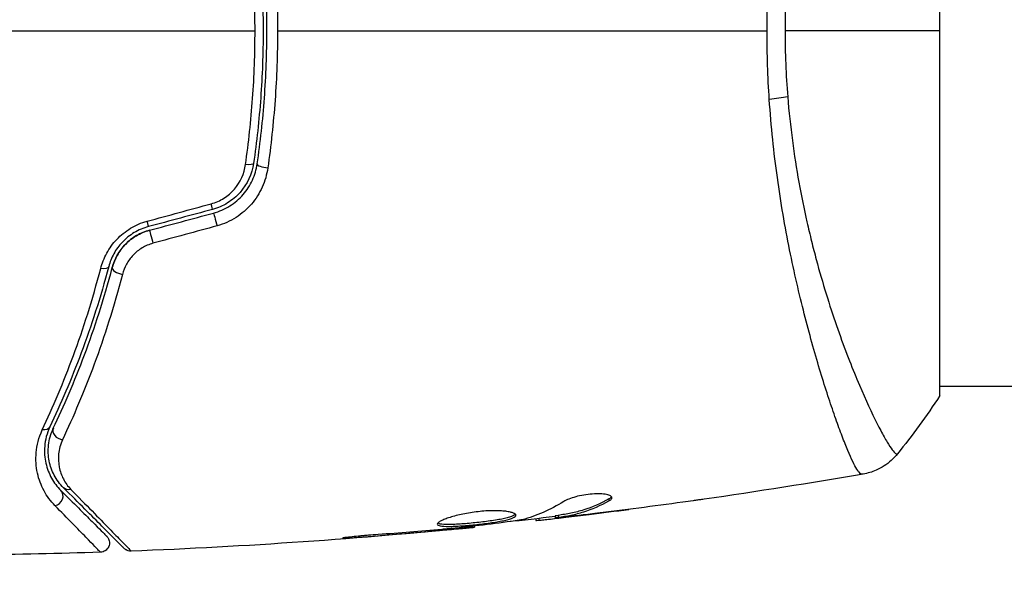
# Model space of a CAD drawing. Units: millimetres. Extents: x -2905 to 3011, y -4207 to 3572.
# Drawn here: x -1027 to -975, y -1111 to -1081 of the extents above; entities that cross this region are included whole.
import ezdxf

# ---------------------------------------------------------------- set-up
doc = ezdxf.new("R2010")
doc.units = ezdxf.units.MM
doc.header["$LTSCALE"] = 20
doc.linetypes.add('HIDDEN', pattern=[9.525, 6.35, -3.175])
for name, color, linetype in [('2d', 230, 'Continuous'), ('AS-Free_Space_Hatch', 31, 'HIDDEN'), ('AS-Safetyzone', 5, 'HIDDEN')]:
    doc.layers.add(name, color=color, linetype=linetype)

msp = doc.modelspace()

# ---------------------------------------------------------------- hatches: boundary and pattern name
at = {"layer": 'AS-Free_Space_Hatch'}
h = msp.add_hatch(dxfattribs=at)
h.set_pattern_fill('ANSI31', color=256, scale=100)
h.set_pattern_definition([(45, (-541, 2051.45), (-224.506, 224.506), [])])
edge = h.paths.add_edge_path()
edge.add_line((459, 2051.45), (459, 180.607))
edge.add_arc((473.02, -819.294), 1000, 30, 90.803298, ccw=False)
edge.add_line((1339.045, -319.294), (2388.051, -2136.226))
edge.add_arc((1522.026, -2636.226), 1000, -60, 30, ccw=False)
edge.add_arc((1522.026, -2636.226), 1000, 210, 300, ccw=False)
edge.add_line((656, -3136.226), (-393.006, -1319.294))
edge.add_arc((473.02, -819.294), 1000, 190.37293, 210, ccw=False)
edge.add_arc((-541, 0.19), 1000, 180, 271.739944, ccw=False)
edge.add_line((-1541, 0.19), (-1541, 2051.45))
edge.add_arc((-541, 2051.45), 1000, 0, 180, ccw=False)

# ---------------------------------------------------------------- linework, layer by layer
at = {"layer": '2d'}
for p, q in [((-978, -1101.5), (-978, -1062.5)), ((-984.145, -1101), (-984.145, -1101)), ((-978, -1101), (-553.961, -1101)), ((-995.682, -1107.023), (-995.682, -1107.127)), ((-998.4, -1107.903), (-998.4, -1108.003)), ((-996.745, -1107.843), (-996.745, -1107.85)), ((-999.592, -1108.086), (-999.592, -1108.168)), ((-999.427, -1108.067), (-999.427, -1108.162)), ((-998.551, -1107.933), (-998.551, -1108.034)), ((-997.989, -1107.939), (-997.989, -1107.939)), ((-997.989, -1107.985), (-997.989, -1108.001)), ((-1005.001, -1108.684), (-1005.001, -1108.729)), ((-1003.975, -1108.591), (-1003.975, -1108.636)), ((-1002.865, -1108.469), (-1002.865, -1108.535)), ((-1009.057, -1109.014), (-1009.057, -1109.063))]:
    msp.add_line(p, q, dxfattribs=at)
at = {"layer": '2d', "extrusion": (0, 0, -1)}
for centre, major_axis, ratio, start_param, end_param in [((-987.789, -1085.22), (2.99, 0.24), 0.174612, 0.998247, 1.357534), ((-1015.168, -1089.015), (-0.495, 0.072), 0.26225, 3.141593, 4.539766), ((-1016.684, -1092.229), (-0.129, 0.483), 0.020866, 0, 2.00228), ((-1020.106, -1093.146), (-0.129, 0.483), 0.001815, 0, 2.030732), ((-1022.895, -1094.472), (-0.483, 0.128), 0.440374, 3.141593, 4.484937), ((-1026.002, -1102.947), (-0.451, 0.215), 0.71706, 3.141593, 4.29116), ((-1024.468, -1106.077), (0.354, 0.354), 0.819777, 2.172672, 3.141593)]:
    msp.add_ellipse(centre, major_axis=major_axis, ratio=ratio, start_param=start_param, end_param=end_param, dxfattribs=at)
at = {"layer": '2d'}
for centre, major_axis, ratio, start_param, end_param in [((-1013.981, -1089.188), (-0.495, 0.072), 0.269641, 0, 1.748088), ((-1016.995, -1091.07), (-0.129, 0.483), 0.032323, 3.141593, 4.326459), ((-1020.417, -1091.987), (-0.129, 0.483), 0.013447, 3.141593, 4.298037), ((-1021.735, -1094.779), (-0.483, 0.128), 0.452672, 0, 1.804422), ((-1024.918, -1103.463), (-0.451, 0.215), 0.738794, 0, 2.001711), ((-1025.316, -1106.926), (0.354, 0.354), 0.858093, 4.077935, 6.283185)]:
    msp.add_ellipse(centre, major_axis=major_axis, ratio=ratio, start_param=start_param, end_param=end_param, dxfattribs=at)
for points, knots in [([(-987.237, -1082), (-987.237, -1081.19), (-987.218, -1080.388), (-987.149, -1078.8), (-987.099, -1078.014), (-987, -1076.847), (-986.963, -1076.46), (-986.881, -1075.69), (-986.837, -1075.306), (-986.694, -1074.168), (-986.587, -1073.43), (-986.353, -1071.992), (-986.226, -1071.292), (-985.957, -1069.928), (-985.816, -1069.261), (-985.38, -1067.344), (-985.074, -1066.172), (-984.621, -1064.56), (-984.469, -1064.046), (-984.172, -1063.077), (-984.028, -1062.625), (-983.609, -1061.363), (-983.35, -1060.648), (-983.005, -1059.77), (-982.896, -1059.509), (-982.699, -1059.065), (-982.61, -1058.88), (-982.451, -1058.585), (-982.382, -1058.475), (-982.261, -1058.33), (-982.214, -1058.295), (-982.173, -1058.301)], [0.03880076, 0.03880076, 0.03880076, 0.03880076, 0.04122708, 0.04122708, 0.0436534, 0.0436534, 0.04486656, 0.04486656, 0.04607972, 0.04607972, 0.04850604, 0.04850604, 0.05093236, 0.05093236, 0.05335868, 0.05335868, 0.05821132, 0.05821132, 0.06063764, 0.06063764, 0.06306396, 0.06306396, 0.0679166, 0.0679166, 0.07034292, 0.07034292, 0.07276924, 0.07276924, 0.07519556, 0.07519556, 0.07762188, 0.07762188, 0.07762188, 0.07762188]), ([(-980.266, -1059.387), (-980.267, -1059.385), (-980.27, -1059.383), (-980.276, -1059.381), (-980.281, -1059.382), (-980.293, -1059.386), (-980.298, -1059.388), (-980.311, -1059.391), (-980.321, -1059.392), (-980.353, -1059.399), (-980.375, -1059.414), (-980.454, -1059.486), (-980.524, -1059.567), (-980.687, -1059.801), (-980.783, -1059.952), (-980.945, -1060.232), (-981.002, -1060.334), (-981.124, -1060.557), (-981.188, -1060.677), (-981.52, -1061.321), (-981.827, -1061.964), (-982.33, -1063.117), (-982.505, -1063.533), (-982.864, -1064.432), (-983.049, -1064.915), (-983.603, -1066.439), (-983.976, -1067.559), (-984.511, -1069.405), (-984.686, -1070.052), (-985.016, -1071.383), (-985.173, -1072.068), (-985.463, -1073.479), (-985.596, -1074.206), (-985.773, -1075.329), (-985.829, -1075.711), (-985.931, -1076.476), (-985.977, -1076.861), (-986.101, -1078.022), (-986.164, -1078.805), (-986.252, -1080.389), (-986.277, -1081.19), (-986.277, -1082)], [0.04049986, 0.04049986, 0.04049986, 0.04049986, 0.04112082, 0.04112082, 0.04233145, 0.04233145, 0.04293677, 0.04293677, 0.04354209, 0.04354209, 0.04475273, 0.04475273, 0.04717401, 0.04717401, 0.04959529, 0.04959529, 0.05080593, 0.05080593, 0.05201656, 0.05201656, 0.05685912, 0.05685912, 0.0592804, 0.0592804, 0.06170168, 0.06170168, 0.06654423, 0.06654423, 0.06896551, 0.06896551, 0.07138679, 0.07138679, 0.07380806, 0.07380806, 0.0750187, 0.0750187, 0.07622934, 0.07622934, 0.07865062, 0.07865062, 0.0810719, 0.0810719, 0.0810719, 0.0810719]), ([(-1013.912, -1074.668), (-1013.741, -1075.863), (-1013.611, -1077.072), (-1013.436, -1079.515), (-1013.391, -1080.75), (-1013.391, -1082)], [0, 0, 0, 0, 0.003710992, 0.003710992, 0.007421983, 0.007421983, 0.007421983, 0.007421983]), ([(-1014.593, -1082), (-1014.593, -1081.394), (-1014.604, -1080.784), (-1014.647, -1079.575), (-1014.68, -1078.975), (-1014.808, -1077.185), (-1014.935, -1076.008), (-1015.102, -1074.845)], [0.007238896, 0.007238896, 0.007238896, 0.007238896, 0.009039719, 0.009039719, 0.010840543, 0.010840543, 0.01444219, 0.01444219, 0.01444219, 0.01444219]), ([(-1014.673, -1074.913), (-1014.505, -1076.068), (-1014.377, -1077.237), (-1014.248, -1079.014), (-1014.215, -1079.61), (-1014.171, -1080.81), (-1014.161, -1081.416), (-1014.161, -1083.22), (-1014.206, -1084.41), (-1014.378, -1086.766), (-1014.505, -1087.933), (-1014.673, -1089.087)], [0, 0, 0, 0, 0.0035954, 0.0035954, 0.00539309, 0.00539309, 0.00719079, 0.00719079, 0.01078619, 0.01078619, 0.01438158, 0.01438158, 0.01438158, 0.01438158]), ([(-1014.475, -1089.116), (-1014.307, -1087.958), (-1014.178, -1086.786), (-1014.048, -1085.003), (-1014.016, -1084.404), (-1013.972, -1083.199), (-1013.961, -1082.59), (-1013.961, -1080.774), (-1014.006, -1079.577), (-1014.179, -1077.211), (-1014.307, -1076.041), (-1014.475, -1074.884)], [0, 0, 0, 0, 0.0036116, 0.0036116, 0.0054174, 0.0054174, 0.0072232, 0.0072232, 0.01083479, 0.01083479, 0.01444639, 0.01444639, 0.01444639, 0.01444639]), ([(-1015.102, -1089.155), (-1014.935, -1087.987), (-1014.807, -1086.807), (-1014.637, -1084.422), (-1014.593, -1083.218), (-1014.593, -1082)], [0, 0, 0, 0, 0.003619448, 0.003619448, 0.007238896, 0.007238896, 0.007238896, 0.007238896]), ([(-1013.391, -1082), (-1013.391, -1082.622), (-1013.402, -1083.248), (-1013.447, -1084.487), (-1013.48, -1085.102), (-1013.612, -1086.935), (-1013.742, -1088.141), (-1013.912, -1089.332)], [0.007421983, 0.007421983, 0.007421983, 0.007421983, 0.009269849, 0.009269849, 0.011117714, 0.011117714, 0.014813445, 0.014813445, 0.014813445, 0.014813445]), ([(-982.173, -1105.699), (-982.21, -1105.704), (-982.252, -1105.676), (-982.358, -1105.557), (-982.419, -1105.466), (-982.624, -1105.103), (-982.793, -1104.741), (-983.09, -1104.018), (-983.197, -1103.746), (-983.419, -1103.152), (-983.535, -1102.829), (-983.897, -1101.784), (-984.156, -1100.986), (-984.564, -1099.634), (-984.701, -1099.161), (-984.975, -1098.177), (-985.111, -1097.665), (-985.518, -1096.072), (-985.782, -1094.931), (-986.152, -1093.091), (-986.271, -1092.46), (-986.491, -1091.176), (-986.592, -1090.521), (-986.777, -1089.184), (-986.861, -1088.502), (-987.006, -1087.11), (-987.067, -1086.396), (-987.115, -1085.679)], [-0.00000006, -0.00000006, -0.00000006, -0.00000006, 0.00219288, 0.00219288, 0.00438582, 0.00438582, 0.0087717, 0.0087717, 0.01096464, 0.01096464, 0.01315758, 0.01315758, 0.01754347, 0.01754347, 0.01973641, 0.01973641, 0.02192935, 0.02192935, 0.02631523, 0.02631523, 0.02850817, 0.02850817, 0.03070111, 0.03070111, 0.03289405, 0.03289405, 0.03508699, 0.03508699, 0.03508699, 0.03508699]), ([(-986.133, -1085.529), (-986.07, -1086.32), (-985.984, -1087.107), (-985.782, -1088.632), (-985.665, -1089.375), (-985.404, -1090.825), (-985.259, -1091.531), (-985.025, -1092.565), (-984.944, -1092.907), (-984.779, -1093.575), (-984.694, -1093.903), (-984.265, -1095.504), (-983.897, -1096.675), (-983.343, -1098.283), (-983.156, -1098.794), (-982.788, -1099.761), (-982.608, -1100.211), (-982.085, -1101.467), (-981.761, -1102.179), (-981.4, -1102.911), (-981.33, -1103.049), (-981.196, -1103.307), (-981.132, -1103.428), (-980.95, -1103.762), (-980.841, -1103.95), (-980.648, -1104.257), (-980.566, -1104.376), (-980.463, -1104.502), (-980.431, -1104.535), (-980.377, -1104.584), (-980.355, -1104.6), (-980.323, -1104.608), (-980.313, -1104.609), (-980.299, -1104.612), (-980.294, -1104.614), (-980.281, -1104.618), (-980.276, -1104.619), (-980.27, -1104.617), (-980.267, -1104.615), (-980.266, -1104.613)], [0.08462881, 0.08462881, 0.08462881, 0.08462881, 0.08705078, 0.08705078, 0.08947276, 0.08947276, 0.09189473, 0.09189473, 0.09310572, 0.09310572, 0.09431671, 0.09431671, 0.09916066, 0.09916066, 0.10158263, 0.10158263, 0.10400461, 0.10400461, 0.10884856, 0.10884856, 0.11005954, 0.11005954, 0.11127053, 0.11127053, 0.11369251, 0.11369251, 0.11611448, 0.11611448, 0.11732547, 0.11732547, 0.11853646, 0.11853646, 0.11914195, 0.11914195, 0.11974744, 0.11974744, 0.12095843, 0.12095843, 0.12162508, 0.12162508, 0.12162508, 0.12162508]), ([(-1016.932, -1091.248), (-1016.689, -1091.182), (-1016.463, -1091.082), (-1016.042, -1090.814), (-1015.855, -1090.652), (-1015.374, -1090.093), (-1015.17, -1089.635), (-1015.102, -1089.155)], [0, 0, 0, 0, 0.000742905, 0.000742905, 0.001485811, 0.001485811, 0.002971622, 0.002971622, 0.002971622, 0.002971622]), ([(-1014.673, -1089.087), (-1014.757, -1089.659), (-1015.007, -1090.203), (-1015.586, -1090.859), (-1015.81, -1091.049), (-1016.311, -1091.36), (-1016.579, -1091.476), (-1016.866, -1091.553)], [0, 0, 0, 0, 0.001770151, 0.001770151, 0.002655226, 0.002655226, 0.003540301, 0.003540301, 0.003540301, 0.003540301]), ([(-1016.814, -1091.746), (-1016.503, -1091.663), (-1016.207, -1091.533), (-1015.675, -1091.199), (-1015.432, -1090.99), (-1015.128, -1090.641), (-1015.036, -1090.518), (-1014.87, -1090.261), (-1014.795, -1090.124), (-1014.605, -1089.708), (-1014.519, -1089.418), (-1014.475, -1089.116)], [0, 0, 0, 0, 0.000962618, 0.000962618, 0.001925236, 0.001925236, 0.002406545, 0.002406545, 0.002887854, 0.002887854, 0.003850472, 0.003850472, 0.003850472, 0.003850472]), ([(-1013.912, -1089.332), (-1013.963, -1089.687), (-1014.062, -1090.028), (-1014.282, -1090.519), (-1014.369, -1090.679), (-1014.561, -1090.983), (-1014.668, -1091.127), (-1014.902, -1091.401), (-1015.032, -1091.532), (-1015.309, -1091.773), (-1015.455, -1091.882), (-1015.917, -1092.177), (-1016.261, -1092.331), (-1016.621, -1092.429)], [0, 0, 0, 0, 0.001104106, 0.001104106, 0.001656159, 0.001656159, 0.002208212, 0.002208212, 0.002760265, 0.002760265, 0.003312318, 0.003312318, 0.004416423, 0.004416423, 0.004416423, 0.004416423]), ([(-1022.84, -1094.709), (-1022.767, -1094.427), (-1022.66, -1094.154), (-1022.444, -1093.759), (-1022.362, -1093.629), (-1022.182, -1093.381), (-1022.084, -1093.262), (-1021.871, -1093.038), (-1021.756, -1092.931), (-1021.509, -1092.732), (-1021.378, -1092.64), (-1020.969, -1092.393), (-1020.672, -1092.265), (-1020.359, -1092.18)], [0, 0, 0, 0, 0.000959727, 0.000959727, 0.001439591, 0.001439591, 0.001919454, 0.001919454, 0.002399318, 0.002399318, 0.002879181, 0.002879181, 0.003838909, 0.003838909, 0.003838909, 0.003838909]), ([(-1020.288, -1092.47), (-1020.557, -1092.542), (-1020.813, -1092.651), (-1021.164, -1092.861), (-1021.277, -1092.939), (-1021.489, -1093.108), (-1021.587, -1093.198), (-1021.769, -1093.389), (-1021.853, -1093.488), (-1022.007, -1093.698), (-1022.076, -1093.807), (-1022.259, -1094.139), (-1022.349, -1094.367), (-1022.411, -1094.6)], [0, 0, 0, 0, 0.000837423, 0.000837423, 0.001256134, 0.001256134, 0.001674846, 0.001674846, 0.002093557, 0.002093557, 0.002512269, 0.002512269, 0.003349692, 0.003349692, 0.003349692, 0.003349692]), ([(-1020.236, -1092.663), (-1020.476, -1092.728), (-1020.707, -1092.823), (-1021.146, -1093.08), (-1021.344, -1093.236), (-1021.694, -1093.596), (-1021.84, -1093.795), (-1022.074, -1094.215), (-1022.16, -1094.433), (-1022.218, -1094.651)], [0, 0, 0, 0, 0.000754737, 0.000754737, 0.001509473, 0.001509473, 0.00226421, 0.00226421, 0.003018947, 0.003018947, 0.003018947, 0.003018947]), ([(-1022.218, -1094.651), (-1022.158, -1094.425), (-1022.068, -1094.202), (-1021.892, -1093.89), (-1021.827, -1093.789), (-1021.681, -1093.594), (-1021.601, -1093.5), (-1021.343, -1093.236), (-1021.146, -1093.081), (-1020.713, -1092.826), (-1020.482, -1092.729), (-1020.236, -1092.663)], [0, 0, 0, 0, 0.000760497, 0.000760497, 0.001140745, 0.001140745, 0.001520994, 0.001520994, 0.002281491, 0.002281491, 0.003041988, 0.003041988, 0.003041988, 0.003041988]), ([(-1020.048, -1093.36), (-1020.255, -1093.417), (-1020.448, -1093.5), (-1020.809, -1093.718), (-1020.971, -1093.85), (-1021.252, -1094.146), (-1021.371, -1094.311), (-1021.559, -1094.655), (-1021.631, -1094.837), (-1021.679, -1095.022)], [0, 0, 0, 0, 0.000633008, 0.000633008, 0.001266016, 0.001266016, 0.001899024, 0.001899024, 0.002532032, 0.002532032, 0.002532032, 0.002532032]), ([(-1025.958, -1103.33), (-1025.389, -1102.119), (-1024.826, -1100.795), (-1023.77, -1097.925), (-1023.276, -1096.38), (-1022.84, -1094.709)], [0, 0, 0, 0, 0.00567021, 0.00567021, 0.01134043, 0.01134043, 0.01134043, 0.01134043]), ([(-1022.411, -1094.6), (-1022.85, -1096.257), (-1023.348, -1097.791), (-1024.411, -1100.641), (-1024.977, -1101.957), (-1025.55, -1103.162)], [0, 0, 0, 0, 0.00561537, 0.00561537, 0.01123074, 0.01123074, 0.01123074, 0.01123074]), ([(-1025.37, -1103.248), (-1024.805, -1102.061), (-1024.24, -1100.751), (-1023.17, -1097.89), (-1022.665, -1096.34), (-1022.218, -1094.651)], [0, 0, 0, 0, 0.00577336, 0.00577336, 0.01154671, 0.01154671, 0.01154671, 0.01154671]), ([(-1021.679, -1095.022), (-1022.13, -1096.753), (-1022.641, -1098.346), (-1023.726, -1101.286), (-1024.3, -1102.634), (-1024.874, -1103.855)], [0, 0, 0, 0, 0.00590649, 0.00590649, 0.01181297, 0.01181297, 0.01181297, 0.01181297]), ([(-1025.55, -1103.162), (-1025.724, -1103.526), (-1025.803, -1103.87), (-1025.844, -1104.36), (-1025.845, -1104.518), (-1025.822, -1104.827), (-1025.799, -1104.976), (-1025.701, -1105.405), (-1025.598, -1105.667), (-1025.329, -1106.15), (-1025.164, -1106.371), (-1024.963, -1106.572)], [0, 0, 0, 0, 0.001851544, 0.001851544, 0.002777316, 0.002777316, 0.003703088, 0.003703088, 0.005554632, 0.005554632, 0.007406175, 0.007406175, 0.007406175, 0.007406175]), ([(-1025.281, -1107.38), (-1025.518, -1107.138), (-1025.712, -1106.872), (-1026.025, -1106.293), (-1026.144, -1105.98), (-1026.255, -1105.467), (-1026.281, -1105.289), (-1026.305, -1104.922), (-1026.303, -1104.734), (-1026.251, -1104.156), (-1026.156, -1103.752), (-1025.958, -1103.33)], [0, 0, 0, 0, 0.001963063, 0.001963063, 0.003926126, 0.003926126, 0.004907657, 0.004907657, 0.005889189, 0.005889189, 0.007852252, 0.007852252, 0.007852252, 0.007852252]), ([(-1024.821, -1106.431), (-1025.027, -1106.225), (-1025.191, -1105.997), (-1025.445, -1105.516), (-1025.535, -1105.262), (-1025.615, -1104.858), (-1025.632, -1104.72), (-1025.645, -1104.435), (-1025.641, -1104.289), (-1025.592, -1103.849), (-1025.514, -1103.551), (-1025.37, -1103.248)], [0, 0, 0, 0, 0.001345717, 0.001345717, 0.002691433, 0.002691433, 0.003364292, 0.003364292, 0.00403715, 0.00403715, 0.005382867, 0.005382867, 0.005382867, 0.005382867]), ([(-1024.874, -1103.855), (-1024.996, -1104.115), (-1025.059, -1104.367), (-1025.112, -1104.858), (-1025.099, -1105.097), (-1025.012, -1105.544), (-1024.938, -1105.756), (-1024.731, -1106.155), (-1024.598, -1106.344), (-1024.429, -1106.516)], [0, 0, 0, 0, 0.001259257, 0.001259257, 0.002518515, 0.002518515, 0.003777772, 0.003777772, 0.005037029, 0.005037029, 0.005037029, 0.005037029]), ([(-980.266, -1104.613), (-980.468, -1104.865), (-980.715, -1105.087), (-981.119, -1105.346), (-981.259, -1105.421), (-981.519, -1105.534), (-981.636, -1105.577), (-981.872, -1105.647), (-981.993, -1105.674), (-982.095, -1105.692)], [0, 0, 0, 0, 0.0971513, 0.0971513, 0.1448169, 0.1448169, 0.1834669, 0.1834669, 0.2252164, 0.2252164, 0.2252164, 0.2252164]), ([(-1024.963, -1106.572), (-1024.621, -1106.914), (-1024.31, -1107.225), (-1023.894, -1107.641), (-1023.763, -1107.772), (-1023.52, -1108.015), (-1023.406, -1108.128), (-1022.892, -1108.643), (-1022.643, -1108.891), (-1022.573, -1108.962), (-1022.569, -1108.966), (-1022.563, -1108.972), (-1022.56, -1108.975), (-1022.552, -1108.983), (-1022.547, -1108.988), (-1022.535, -1109), (-1022.53, -1109.005), (-1022.52, -1109.015), (-1022.516, -1109.019), (-1022.516, -1109.019)], [0, 0, 0, 0, 0.00280724, 0.00280724, 0.00421086, 0.00421086, 0.00561448, 0.00561448, 0.01122897, 0.01122897, 0.01193078, 0.01193078, 0.01263259, 0.01263259, 0.01403621, 0.01403621, 0.01684345, 0.01684345, 0.02211228, 0.02211228, 0.02211228, 0.02211228]), ([(-1021.584, -1109.668), (-1021.584, -1109.668), (-1021.589, -1109.663), (-1021.603, -1109.649), (-1021.61, -1109.642), (-1021.625, -1109.627), (-1021.628, -1109.624), (-1021.635, -1109.617), (-1021.638, -1109.614), (-1021.653, -1109.599), (-1021.677, -1109.575), (-1021.789, -1109.463), (-1021.918, -1109.334), (-1022.185, -1109.067), (-1022.288, -1108.964), (-1022.514, -1108.738), (-1022.637, -1108.615), (-1023.306, -1107.946), (-1023.999, -1107.253), (-1024.821, -1106.431)], [0.02464336, 0.02464336, 0.02464336, 0.02464336, 0.03015026, 0.03015026, 0.03316528, 0.03316528, 0.03391904, 0.03391904, 0.0346728, 0.0346728, 0.03618031, 0.03618031, 0.03919533, 0.03919533, 0.04070285, 0.04070285, 0.04221036, 0.04221036, 0.04824041, 0.04824041, 0.04824041, 0.04824041]), ([(-1024.429, -1106.516), (-1023.611, -1107.35), (-1022.924, -1108.052), (-1022.261, -1108.731), (-1022.138, -1108.857), (-1021.914, -1109.087), (-1021.813, -1109.191), (-1021.546, -1109.465), (-1021.418, -1109.597), (-1021.305, -1109.715), (-1021.281, -1109.741), (-1021.265, -1109.759), (-1021.262, -1109.762), (-1021.255, -1109.768), (-1021.252, -1109.772), (-1021.238, -1109.787), (-1021.231, -1109.794), (-1021.216, -1109.809), (-1021.212, -1109.814), (-1021.212, -1109.814)], [0, 0, 0, 0, 0.00608343, 0.00608343, 0.00760429, 0.00760429, 0.00912515, 0.00912515, 0.01216686, 0.01216686, 0.01368772, 0.01368772, 0.01444815, 0.01444815, 0.01520858, 0.01520858, 0.01825029, 0.01825029, 0.02381452, 0.02381452, 0.02381452, 0.02381452]), ([(-995.528, -1106.963), (-995.528, -1106.927), (-995.553, -1106.893), (-995.65, -1106.834), (-995.723, -1106.808), (-995.909, -1106.769), (-996.024, -1106.756), (-996.281, -1106.745), (-996.425, -1106.748), (-996.722, -1106.77), (-996.877, -1106.789), (-997.178, -1106.84), (-997.325, -1106.873), (-997.595, -1106.946), (-997.72, -1106.987), (-997.934, -1107.071), (-998.025, -1107.115), (-998.095, -1107.158)], [0.000672322, 0.000672322, 0.000672322, 0.000672322, 0.001130161, 0.001130161, 0.001588, 0.001588, 0.002045839, 0.002045839, 0.002503678, 0.002503678, 0.002961518, 0.002961518, 0.003419357, 0.003419357, 0.003877196, 0.003877196, 0.004335035, 0.004335035, 0.004335035, 0.004335035]), ([(-1022.853, -1109.872), (-1022.853, -1109.872), (-1022.857, -1109.868), (-1022.867, -1109.858), (-1022.872, -1109.852), (-1022.884, -1109.84), (-1022.889, -1109.835), (-1022.899, -1109.824), (-1022.902, -1109.821), (-1022.982, -1109.736), (-1023.228, -1109.482), (-1023.838, -1108.855), (-1024.081, -1108.606), (-1024.634, -1108.041), (-1024.943, -1107.725), (-1025.281, -1107.38)], [0.02281952, 0.02281952, 0.02281952, 0.02281952, 0.02808898, 0.02808898, 0.03089788, 0.03089788, 0.03230233, 0.03230233, 0.03370678, 0.03370678, 0.03932457, 0.03932457, 0.04213347, 0.04213347, 0.04494237, 0.04494237, 0.04494237, 0.04494237]), ([(-995.682, -1107.023), (-996.129, -1107.267), (-996.578, -1107.462), (-997.258, -1107.68), (-997.485, -1107.74), (-997.941, -1107.835), (-998.171, -1107.866), (-998.4, -1107.903)], [0, 0, 0, 0, 0.002970524, 0.002970524, 0.004455786, 0.004455786, 0.005941048, 0.005941048, 0.005941048, 0.005941048]), ([(-998.4, -1108.003), (-998.171, -1107.967), (-997.941, -1107.936), (-997.485, -1107.841), (-997.258, -1107.781), (-996.578, -1107.564), (-996.129, -1107.37), (-995.682, -1107.127)], [0, 0, 0, 0, 0.001485171, 0.001485171, 0.002970341, 0.002970341, 0.005940682, 0.005940682, 0.005940682, 0.005940682]), ([(-995.682, -1107.127), (-995.631, -1107.099), (-995.593, -1107.071), (-995.541, -1107.016), (-995.528, -1106.989), (-995.528, -1106.963)], [0, 0, 0, 0, 0.0003361609, 0.0003361609, 0.0006723218, 0.0006723218, 0.0006723218, 0.0006723218]), ([(-990.603, -1107.038), (-990.643, -1107.044), (-990.689, -1107.05), (-990.801, -1107.066), (-990.871, -1107.076), (-991.021, -1107.097), (-991.103, -1107.108), (-991.358, -1107.144), (-991.544, -1107.17), (-991.738, -1107.197)], [0.003802953, 0.003802953, 0.003802953, 0.003802953, 0.004028258, 0.004028258, 0.004321052, 0.004321052, 0.004613847, 0.004613847, 0.005199436, 0.005199436, 0.005199436, 0.005199436]), ([(-1000.652, -1107.895), (-1000.652, -1107.872), (-1000.666, -1107.849), (-1000.719, -1107.806), (-1000.76, -1107.785), (-1000.866, -1107.747), (-1000.93, -1107.73), (-1001.084, -1107.699), (-1001.174, -1107.686), (-1001.37, -1107.666), (-1001.478, -1107.659), (-1001.711, -1107.651), (-1001.835, -1107.651), (-1002.092, -1107.657), (-1002.227, -1107.663), (-1002.501, -1107.684), (-1002.638, -1107.698), (-1002.914, -1107.732), (-1003.054, -1107.752), (-1003.322, -1107.798), (-1003.452, -1107.823), (-1003.831, -1107.906), (-1004.058, -1107.968), (-1004.345, -1108.063), (-1004.43, -1108.094), (-1004.579, -1108.156), (-1004.644, -1108.187), (-1004.748, -1108.246), (-1004.787, -1108.273), (-1004.84, -1108.324), (-1004.854, -1108.348), (-1004.854, -1108.369)], [0, 0, 0, 0, 0.000415765, 0.000415765, 0.00083153, 0.00083153, 0.001247295, 0.001247295, 0.00166306, 0.00166306, 0.002078825, 0.002078825, 0.002494589, 0.002494589, 0.002910354, 0.002910354, 0.003326119, 0.003326119, 0.003741884, 0.003741884, 0.004157649, 0.004157649, 0.004989179, 0.004989179, 0.005404944, 0.005404944, 0.005820709, 0.005820709, 0.006236474, 0.006236474, 0.006652238, 0.006652238, 0.006652238, 0.006652238]), ([(-1004.854, -1108.369), (-1004.854, -1108.39), (-1004.841, -1108.409), (-1004.787, -1108.441), (-1004.747, -1108.454), (-1004.589, -1108.484), (-1004.432, -1108.492), (-1004.138, -1108.49), (-1004.029, -1108.487), (-1003.799, -1108.477), (-1003.677, -1108.469), (-1003.421, -1108.451), (-1003.287, -1108.44), (-1003.017, -1108.416), (-1002.88, -1108.402), (-1002.602, -1108.373), (-1002.466, -1108.357), (-1002.197, -1108.324), (-1002.064, -1108.306), (-1001.811, -1108.269), (-1001.691, -1108.25), (-1001.464, -1108.211), (-1001.357, -1108.19), (-1001.069, -1108.127), (-1000.914, -1108.081), (-1000.707, -1107.989), (-1000.652, -1107.942), (-1000.652, -1107.895)], [0.006652238, 0.006652238, 0.006652238, 0.006652238, 0.007065568, 0.007065568, 0.007478898, 0.007478898, 0.008305558, 0.008305558, 0.008718887, 0.008718887, 0.009132217, 0.009132217, 0.009545547, 0.009545547, 0.009958877, 0.009958877, 0.010372206, 0.010372206, 0.010785536, 0.010785536, 0.011198866, 0.011198866, 0.011612196, 0.011612196, 0.012438855, 0.012438855, 0.013265515, 0.013265515, 0.013265515, 0.013265515]), ([(-1000.674, -1107.845), (-1000.679, -1107.851), (-1000.685, -1107.857), (-1000.718, -1107.886), (-1000.758, -1107.91), (-1000.862, -1107.957), (-1000.926, -1107.979), (-1001.076, -1108.024), (-1001.164, -1108.046), (-1001.356, -1108.089), (-1001.461, -1108.109), (-1001.688, -1108.149), (-1001.811, -1108.168), (-1002.188, -1108.223), (-1002.464, -1108.257), (-1002.876, -1108.301), (-1003.015, -1108.315), (-1003.286, -1108.339), (-1003.418, -1108.35), (-1003.673, -1108.368), (-1003.798, -1108.376), (-1004.028, -1108.386), (-1004.135, -1108.389), (-1004.431, -1108.391), (-1004.588, -1108.383), (-1004.747, -1108.352), (-1004.787, -1108.339), (-1004.819, -1108.32), (-1004.824, -1108.317), (-1004.828, -1108.314)], [0.00030701, 0.00030701, 0.00030701, 0.00030701, 0.000413434, 0.000413434, 0.000826868, 0.000826868, 0.001240303, 0.001240303, 0.001653737, 0.001653737, 0.002067171, 0.002067171, 0.002480605, 0.002480605, 0.003307474, 0.003307474, 0.003720908, 0.003720908, 0.004134342, 0.004134342, 0.004547777, 0.004547777, 0.004961211, 0.004961211, 0.005788079, 0.005788079, 0.006201514, 0.006201514, 0.006283371, 0.006283371, 0.006283371, 0.006283371]), ([(-998.4, -1107.903), (-998.463, -1107.913), (-998.506, -1107.921), (-998.544, -1107.93), (-998.551, -1107.932), (-998.551, -1107.933)], [0, 0, 0, 0, 0.0004054221, 0.0004054221, 0.0006379335, 0.0006379335, 0.0006379335, 0.0006379335]), ([(-996.443, -1107.807), (-996.78, -1107.848), (-997.099, -1107.885), (-997.7, -1107.954), (-997.968, -1107.983), (-998.199, -1108.007)], [0, 0, 0, 0, 0.001015532, 0.001015532, 0.002031065, 0.002031065, 0.002031065, 0.002031065]), ([(-1000.482, -1108.162), (-1001.05, -1108.246), (-1001.618, -1108.322), (-1002.756, -1108.459), (-1003.326, -1108.52), (-1003.896, -1108.582)], [0, 0, 0, 0, 0.001910154, 0.001910154, 0.003820307, 0.003820307, 0.003820307, 0.003820307]), ([(-999.427, -1108.162), (-999.389, -1108.158), (-999.325, -1108.152), (-999.147, -1108.133), (-999.038, -1108.121), (-998.65, -1108.078), (-998.326, -1108.04), (-997.989, -1108.001)], [0, 0, 0, 0, 0.000502775, 0.000502775, 0.001005549, 0.001005549, 0.002011098, 0.002011098, 0.002011098, 0.002011098]), ([(-998.199, -1108.007), (-998.292, -1108.017), (-998.367, -1108.024), (-998.483, -1108.034), (-998.521, -1108.036), (-998.575, -1108.035), (-998.526, -1108.024), (-998.4, -1108.003)], [0, 0, 0, 0, 0.000405419, 0.000405419, 0.000810838, 0.000810838, 0.001621676, 0.001621676, 0.001621676, 0.001621676]), ([(-1008.015, -1108.925), (-1008.183, -1108.937), (-1008.36, -1108.951), (-1008.629, -1108.974), (-1008.717, -1108.982), (-1008.892, -1108.998), (-1008.979, -1109.006), (-1009.225, -1109.03), (-1009.377, -1109.045), (-1009.628, -1109.071), (-1009.73, -1109.082), (-1009.866, -1109.099), (-1009.902, -1109.106), (-1009.902, -1109.111), (-1009.893, -1109.112), (-1009.858, -1109.112), (-1009.832, -1109.112), (-1009.66, -1109.106), (-1009.391, -1109.088), (-1009.057, -1109.063)], [0, 0, 0, 0, 0.000535625, 0.000535625, 0.000803438, 0.000803438, 0.001071251, 0.001071251, 0.001606876, 0.001606876, 0.002142502, 0.002142502, 0.002678127, 0.002678127, 0.00294594, 0.00294594, 0.003213752, 0.003213752, 0.004285003, 0.004285003, 0.004285003, 0.004285003]), ([(-1003.975, -1108.636), (-1003.803, -1108.62), (-1003.649, -1108.606), (-1003.375, -1108.581), (-1003.255, -1108.57), (-1003.064, -1108.553), (-1002.99, -1108.546), (-1002.89, -1108.537), (-1002.865, -1108.535), (-1002.865, -1108.535)], [0, 0, 0, 0, 0.000630096, 0.000630096, 0.001260193, 0.001260193, 0.001890289, 0.001890289, 0.002520386, 0.002520386, 0.002520386, 0.002520386]), ([(-1022.516, -1109.019), (-1022.496, -1109.039), (-1022.478, -1109.061), (-1022.446, -1109.106), (-1022.432, -1109.13), (-1022.402, -1109.19), (-1022.389, -1109.229), (-1022.372, -1109.307), (-1022.368, -1109.347), (-1022.371, -1109.428), (-1022.377, -1109.468), (-1022.398, -1109.545), (-1022.414, -1109.583), (-1022.453, -1109.652), (-1022.477, -1109.685), (-1022.532, -1109.744), (-1022.563, -1109.77), (-1022.63, -1109.814), (-1022.667, -1109.831), (-1022.752, -1109.861), (-1022.803, -1109.871), (-1022.853, -1109.872)], [0, 0, 0, 0, 0.0084355, 0.0084355, 0.0166369, 0.0166369, 0.0286592, 0.0286592, 0.0406815, 0.0406815, 0.0527038, 0.0527038, 0.0647261, 0.0647261, 0.0767484, 0.0767484, 0.0887707, 0.0887707, 0.100793, 0.100793, 0.1158822, 0.1158822, 0.1158822, 0.1158822]), ([(-1021.212, -1109.814), (-1021.265, -1109.816), (-1021.32, -1109.809), (-1021.407, -1109.783), (-1021.441, -1109.769), (-1021.494, -1109.74), (-1021.513, -1109.728), (-1021.55, -1109.7), (-1021.568, -1109.684), (-1021.584, -1109.668)], [0, 0, 0, 0, 0.01617283, 0.01617283, 0.0271653, 0.0271653, 0.0340586, 0.0340586, 0.04108883, 0.04108883, 0.04108883, 0.04108883])]:
    msp.add_open_spline(points, degree=3, knots=knots, dxfattribs=at)
for points in [[(-1029, -1082), (-1024.184, -1082), (-1019.38, -1082), (-1014.593, -1082)], [(-1013.391, -1082), (-1004.608, -1082), (-995.881, -1082), (-987.237, -1082)], [(-987.115, -1085.679), (-987.196, -1084.466), (-987.237, -1083.24), (-987.237, -1082)], [(-978, -1082), (-980.415, -1082), (-983.2, -1082), (-986.277, -1082)], [(-986.277, -1082), (-986.277, -1083.191), (-986.227, -1084.367), (-986.133, -1085.529)], [(-1020.359, -1092.18), (-1019.216, -1091.869), (-1018.074, -1091.559), (-1016.932, -1091.248)], [(-1016.866, -1091.553), (-1018.006, -1091.859), (-1019.147, -1092.164), (-1020.288, -1092.47)], [(-1020.236, -1092.663), (-1019.095, -1092.358), (-1017.954, -1092.052), (-1016.814, -1091.746)], [(-1016.621, -1092.429), (-1017.763, -1092.739), (-1018.906, -1093.05), (-1020.048, -1093.36)], [(-978, -1101.5), (-978.712, -1102.584), (-979.488, -1103.644), (-980.266, -1104.613)], [(-982.095, -1105.692), (-984.924, -1106.182), (-987.761, -1106.631), (-990.603, -1107.038)], [(-982.095, -1105.692), (-982.101, -1105.693), (-982.118, -1105.692), (-982.173, -1105.699)], [(-998.095, -1107.158), (-998.825, -1107.609), (-999.566, -1107.936), (-1000.321, -1108.133)], [(-991.738, -1107.197), (-993.304, -1107.413), (-994.873, -1107.616), (-996.443, -1107.807)], [(-995.545, -1106.912), (-995.568, -1106.949), (-995.615, -1106.986), (-995.682, -1107.023)], [(-997.989, -1108.001), (-997.572, -1107.951), (-997.157, -1107.901), (-996.745, -1107.85)], [(-996.745, -1107.85), (-996.037, -1107.763), (-995.329, -1107.673), (-994.622, -1107.58)], [(-998.551, -1107.967), (-999.407, -1108.066), (-1000.264, -1108.162), (-1001.121, -1108.253)], [(-1000.321, -1108.133), (-1000.357, -1108.142), (-1000.413, -1108.152), (-1000.482, -1108.162)], [(-999.592, -1108.168), (-999.592, -1108.174), (-999.537, -1108.171), (-999.427, -1108.162)], [(-1002.865, -1108.535), (-1008.965, -1109.151), (-1015.086, -1109.578), (-1021.212, -1109.814)], [(-1009.057, -1109.063), (-1007.704, -1108.962), (-1006.352, -1108.851), (-1005.001, -1108.729)], [(-1004.614, -1108.651), (-1005.747, -1108.749), (-1006.881, -1108.845), (-1008.015, -1108.925)], [(-1005.001, -1108.729), (-1004.637, -1108.697), (-1004.295, -1108.666), (-1003.975, -1108.636)], [(-1004.333, -1108.626), (-1004.428, -1108.634), (-1004.522, -1108.643), (-1004.614, -1108.651)], [(-1003.896, -1108.582), (-1004.031, -1108.597), (-1004.188, -1108.613), (-1004.333, -1108.626)], [(-1022.853, -1109.872), (-1025.061, -1109.945), (-1027.269, -1109.993), (-1029.478, -1110.016)], [(-1021.212, -1109.814), (-1021.212, -1109.814), (-1021.212, -1109.814), (-1021.212, -1109.814)]]:
    msp.add_open_spline(points, degree=3, dxfattribs=at)
at = {"layer": 'AS-Safetyzone', "flags": 128}
msp.add_lwpolyline([(-429.566, -2796.016), (-797.503, -2796.016, -0.539083), (-2768.667, -664.932), (-2768.667, -645.508, -0.215591), (-2878.345, 5.353), (-2236.76, 2439.139, -0.340587), (-766, 3572.447), (-316.039, 3572.453, -0.340595), (1154.76, 2439.144), (1566.753, 876.195, -0.330961), (2475.586, -735.567), (2575.452, -908.518, -0.213457), (2701.392, -2126.958), (2877.07, -2431.24, -0.414214), (2511.044, -3797.266), (2033.003, -4073.263, -0.414214), (666.978, -3707.237), (491.167, -3402.724, -0.19044), (-429.566, -2796.016)], format="xyb", dxfattribs=at)

doc.saveas('drawing.dxf')
